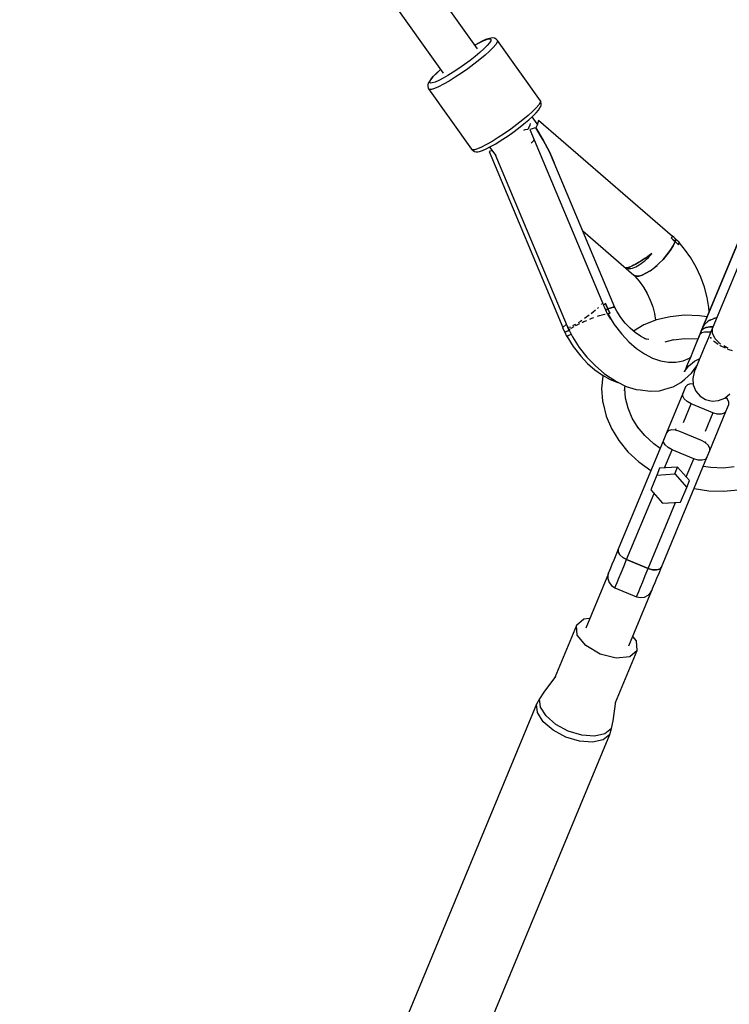
# Model space of a CAD drawing. Units: millimetres. Extents: x -26094 to 20760, y -12965 to 12501.
# Drawn here: x -9004 to -8701, y -5061 to -4640 of the extents above; entities that cross this region are included whole.
import ezdxf

# ---------------------------------------------------------------- set-up
doc = ezdxf.new("R2010")
doc.units = ezdxf.units.MM
doc.layers.add('WIDOK', color=7, linetype='Continuous')
doc.styles.get("Standard").update_dxf_attribs({"font": 'arial.ttf'})
doc.dimstyles.new('Kopia ISO-25', dxfattribs={"dimtxt": 400, "dimasz": 200, "dimexe": 1.25, "dimexo": 0.625, "dimgap": 60, "dimtad": 1, "dimdec": 1, "dimlfac": 0.001, "dimtxsty": 'Standard', "dimblk": 'ARCHTICK', "dimcen": 2.5, "dimadec": 0, "dimazin": 0, "dimtfac": 1, "dimtmove": 0, "dimatfit": 3, "dimldrblk": 'ARCHTICK', "dimfxl": 1, "dimarcsym": 0})

# ---------------------------------------------------------------- blocks, each defined once
blk = doc.blocks.new('*U1')
at = {"layer": 'WIDOK'}
for p, q in [((3386.47, 6806.7), (3206.65, 7059.36)), ((3192, 7048.92), (3371.76, 6796.34)), ((3386.82, 6809.12), (3385.34, 6808.28)), ((3386.82, 6809.12), (3385.34, 6808.28)), ((3386.52, 6808.93), (3389.19, 6810.26)), ((3386.52, 6808.93), (3389.19, 6810.26)), ((3388.74, 6810.11), (3386.82, 6809.12)), ((3388.74, 6810.11), (3386.82, 6809.12)), ((3390.34, 6810.8), (3388.74, 6810.11)), ((3390.34, 6810.8), (3388.74, 6810.11)), ((3389.19, 6810.26), (3391.1, 6810.92)), ((3389.19, 6810.26), (3391.1, 6810.92)), ((3391.55, 6811.18), (3390.34, 6810.8)), ((3391.55, 6811.18), (3390.34, 6810.8)), ((3391.54, 6809.21), (3390.56, 6808.07)), ((3391.54, 6809.21), (3390.56, 6808.07)), ((3391.1, 6810.92), (3391.87, 6810.96)), ((3391.1, 6810.92), (3391.87, 6810.96)), ((3392.09, 6810.09), (3391.54, 6809.21)), ((3392.09, 6810.09), (3391.54, 6809.21)), ((3392.23, 6811.3), (3391.55, 6811.18)), ((3392.23, 6811.3), (3391.55, 6811.18)), ((3391.87, 6810.96), (3392.2, 6810.68)), ((3391.87, 6810.96), (3392.2, 6810.68)), ((3392.2, 6810.68), (3392.09, 6810.09)), ((3392.2, 6810.68), (3392.09, 6810.09)), ((3393.06, 6811.35), (3392.23, 6811.3)), ((3393.06, 6811.35), (3392.23, 6811.3)), ((3393.77, 6811.2), (3393.06, 6811.35)), ((3393.77, 6811.2), (3393.06, 6811.35)), ((3394.37, 6810.8), (3393.77, 6811.2)), ((3394.37, 6810.8), (3393.77, 6811.2)), ((3394.86, 6809.55), (3394.24, 6808.56)), ((3394.86, 6809.55), (3394.24, 6808.56)), ((3394.75, 6810.49), (3394.37, 6810.8)), ((3394.75, 6810.49), (3394.37, 6810.8)), ((3394.99, 6810.21), (3394.75, 6810.49)), ((3394.99, 6810.21), (3394.75, 6810.49)), ((3394.99, 6810.21), (3394.86, 6809.55)), ((3394.99, 6810.21), (3394.86, 6809.55)), ((3413.35, 6784.41), (3394.99, 6810.21)), ((3413.35, 6784.41), (3394.99, 6810.21)), ((3385.36, 6808.26), (3386.52, 6808.93)), ((3385.36, 6808.26), (3386.52, 6808.93)), ((3387.48, 6805.16), (3385.49, 6803.49)), ((3387.48, 6805.16), (3385.49, 6803.49)), ((3389.19, 6806.7), (3387.48, 6805.16)), ((3389.19, 6806.7), (3387.48, 6805.16)), ((3390.56, 6808.07), (3389.19, 6806.7)), ((3390.56, 6808.07), (3389.19, 6806.7)), ((3391.6, 6805.73), (3389.68, 6804)), ((3391.6, 6805.73), (3389.68, 6804)), ((3393.14, 6807.27), (3391.6, 6805.73)), ((3393.14, 6807.27), (3391.6, 6805.73)), ((3394.24, 6808.56), (3393.14, 6807.27)), ((3394.24, 6808.56), (3393.14, 6807.27)), ((3383.28, 6801.76), (3380.92, 6800.01)), ((3383.28, 6801.76), (3380.92, 6800.01)), ((3385.49, 6803.49), (3383.28, 6801.76)), ((3385.49, 6803.49), (3383.28, 6801.76)), ((3387.43, 6802.12), (3384.94, 6800.17)), ((3387.43, 6802.12), (3384.94, 6800.17)), ((3389.68, 6804), (3387.43, 6802.12)), ((3389.68, 6804), (3387.43, 6802.12)), ((3370.5, 6797.7), (3368.73, 6796.1)), ((3370.5, 6797.7), (3368.73, 6796.1)), ((3369.03, 6796.34), (3370.69, 6797.84)), ((3369.03, 6796.34), (3370.69, 6797.84)), ((3370.68, 6797.85), (3370.5, 6797.7)), ((3370.68, 6797.85), (3370.5, 6797.7)), ((3376.11, 6796.74), (3373.82, 6795.32)), ((3376.11, 6796.74), (3373.82, 6795.32)), ((3378.51, 6798.32), (3376.11, 6796.74)), ((3378.51, 6798.32), (3376.11, 6796.74)), ((3380.92, 6800.01), (3378.51, 6798.32)), ((3380.92, 6800.01), (3378.51, 6798.32)), ((3382.3, 6798.21), (3379.58, 6796.31)), ((3382.3, 6798.21), (3379.58, 6796.31)), ((3384.94, 6800.17), (3382.3, 6798.21)), ((3384.94, 6800.17), (3382.3, 6798.21)), ((3365.74, 6792.59), (3365.39, 6791.98)), ((3365.74, 6792.59), (3365.39, 6791.98)), ((3366.31, 6793.51), (3365.74, 6792.59)), ((3366.31, 6793.51), (3365.74, 6792.59)), ((3366.02, 6792.36), (3366.14, 6792.95)), ((3366.02, 6792.36), (3366.14, 6792.95)), ((3366.36, 6792.08), (3366.02, 6792.36)), ((3366.36, 6792.08), (3366.02, 6792.36)), ((3366.14, 6792.95), (3366.69, 6793.83)), ((3366.14, 6792.95), (3366.69, 6793.83)), ((3367.32, 6794.69), (3366.31, 6793.51)), ((3367.32, 6794.69), (3366.31, 6793.51)), ((3366.69, 6793.83), (3367.67, 6794.97)), ((3366.69, 6793.83), (3367.67, 6794.97)), ((3368.3, 6792.49), (3367.13, 6792.12)), ((3368.3, 6792.49), (3367.13, 6792.12)), ((3368.73, 6796.1), (3367.32, 6794.69)), ((3368.73, 6796.1), (3367.32, 6794.69)), ((3367.67, 6794.97), (3369.03, 6796.34)), ((3367.67, 6794.97), (3369.03, 6796.34)), ((3369.85, 6793.16), (3368.3, 6792.49)), ((3369.85, 6793.16), (3368.3, 6792.49)), ((3371.71, 6794.11), (3369.85, 6793.16)), ((3371.71, 6794.11), (3369.85, 6793.16)), ((3373.82, 6795.32), (3371.71, 6794.11)), ((3373.82, 6795.32), (3371.71, 6794.11)), ((3374.31, 6792.93), (3371.93, 6791.58)), ((3374.31, 6792.93), (3371.93, 6791.58)), ((3376.88, 6794.53), (3374.31, 6792.93)), ((3376.88, 6794.53), (3374.31, 6792.93)), ((3379.58, 6796.31), (3376.88, 6794.53)), ((3379.58, 6796.31), (3376.88, 6794.53)), ((3365.27, 6791.34), (3365.18, 6790.62)), ((3365.27, 6791.34), (3365.18, 6790.62)), ((3365.18, 6790.62), (3365.35, 6789.92)), ((3365.18, 6790.62), (3365.35, 6789.92)), ((3365.39, 6791.98), (3365.27, 6791.34)), ((3365.39, 6791.98), (3365.27, 6791.34)), ((3365.35, 6789.92), (3365.54, 6789.6)), ((3365.35, 6789.92), (3365.54, 6789.6)), ((3365.91, 6789.29), (3365.54, 6789.6)), ((3365.54, 6789.6), (3383.9, 6763.8)), ((3365.91, 6789.29), (3365.54, 6789.6)), ((3365.54, 6789.6), (3383.9, 6763.8)), ((3366.78, 6789.34), (3365.91, 6789.29)), ((3366.78, 6789.34), (3365.91, 6789.29)), ((3367.13, 6792.12), (3366.36, 6792.08)), ((3367.13, 6792.12), (3366.36, 6792.08)), ((3368.1, 6789.75), (3366.78, 6789.34)), ((3368.1, 6789.75), (3366.78, 6789.34)), ((3369.84, 6790.5), (3368.1, 6789.75)), ((3369.84, 6790.5), (3368.1, 6789.75)), ((3371.93, 6791.58), (3369.84, 6790.5)), ((3371.93, 6791.58), (3369.84, 6790.5)), ((3413.35, 6784.41), (3413.23, 6783.74)), ((3413.35, 6784.41), (3413.23, 6783.74)), ((3413.53, 6784.09), (3413.35, 6784.41)), ((3413.53, 6784.09), (3413.35, 6784.41)), ((3413.71, 6783.39), (3413.53, 6784.09)), ((3413.71, 6783.39), (3413.53, 6784.09)), ((3409.97, 6779.93), (3408.04, 6778.19)), ((3409.97, 6779.93), (3408.04, 6778.19)), ((3411.5, 6781.47), (3409.97, 6779.93)), ((3411.5, 6781.47), (3409.97, 6779.93)), ((3412.6, 6782.75), (3411.5, 6781.47)), ((3412.6, 6782.75), (3411.5, 6781.47)), ((3411.57, 6779.32), (3412.58, 6780.5)), ((3411.57, 6779.32), (3412.58, 6780.5)), ((3412.58, 6780.5), (3413.15, 6781.42)), ((3412.58, 6780.5), (3413.15, 6781.42)), ((3413.23, 6783.74), (3412.6, 6782.75)), ((3413.23, 6783.74), (3412.6, 6782.75)), ((3413.15, 6781.42), (3413.5, 6782.03)), ((3413.15, 6781.42), (3413.5, 6782.03)), ((3413.5, 6782.03), (3413.62, 6782.67)), ((3413.5, 6782.03), (3413.62, 6782.67)), ((3413.62, 6782.67), (3413.71, 6783.39)), ((3413.62, 6782.67), (3413.71, 6783.39)), ((3405.8, 6776.32), (3403.31, 6774.37)), ((3405.8, 6776.32), (3403.31, 6774.37)), ((3408.04, 6778.19), (3405.8, 6776.32)), ((3408.04, 6778.19), (3405.8, 6776.32)), ((3406.32, 6774.59), (3408.39, 6776.31)), ((3406.32, 6774.59), (3408.39, 6776.31)), ((3408.39, 6776.31), (3410.15, 6777.91)), ((3408.39, 6776.31), (3410.15, 6777.91)), ((3411.93, 6774.68), (3409.84, 6777.62)), ((3410.15, 6777.91), (3411.57, 6779.32)), ((3410.15, 6777.91), (3411.57, 6779.32)), ((3412.58, 6776.02), (3412.29, 6775.03)), ((3469.81, 6726.51), (3412.58, 6776.02)), ((3400.66, 6772.41), (3397.94, 6770.5)), ((3400.66, 6772.41), (3397.94, 6770.5)), ((3403.31, 6774.37), (3400.66, 6772.41)), ((3403.31, 6774.37), (3400.66, 6772.41)), ((3401.6, 6770.99), (3404.04, 6772.79)), ((3401.6, 6770.99), (3404.04, 6772.79)), ((3404.04, 6772.79), (3406.32, 6774.59)), ((3404.04, 6772.79), (3406.32, 6774.59)), ((3406.75, 6772), (3406.12, 6771.82)), ((3407.8, 6772.23), (3406.75, 6772)), ((3407.98, 6772.23), (3407.8, 6772.23)), ((3408.28, 6772.72), (3407.98, 6772.23)), ((3408.87, 6774.11), (3408.28, 6772.72)), ((3409.79, 6772.54), (3408.83, 6772.27)), ((3408.83, 6772.27), (3440.36, 6697.06)), ((3409.02, 6774.71), (3408.87, 6774.11)), ((3410.65, 6772.75), (3409.79, 6772.54)), ((3411.39, 6772.89), (3410.65, 6772.75)), ((3411.89, 6773.99), (3411.39, 6772.89)), ((3411.39, 6772.89), (3414.51, 6767.65)), ((3414.51, 6767.65), (3411.39, 6772.89)), ((3412.1, 6774.53), (3411.65, 6774.92)), ((3412.29, 6775.03), (3411.89, 6773.99)), ((3392.67, 6767.13), (3390.29, 6765.77)), ((3392.67, 6767.13), (3390.29, 6765.77)), ((3395.25, 6768.73), (3392.67, 6767.13)), ((3395.25, 6768.73), (3392.67, 6767.13)), ((3394.26, 6766.14), (3396.63, 6767.61)), ((3394.26, 6766.14), (3396.63, 6767.61)), ((3397.94, 6770.5), (3395.25, 6768.73)), ((3397.94, 6770.5), (3395.25, 6768.73)), ((3396.63, 6767.61), (3399.1, 6769.24)), ((3396.63, 6767.61), (3399.1, 6769.24)), ((3399.1, 6769.24), (3401.6, 6770.99)), ((3399.1, 6769.24), (3401.6, 6770.99)), ((3409.35, 6766.35), (3410.46, 6767.51)), ((3410.46, 6767.51), (3410.67, 6767.86)), ((3414.51, 6767.65), (3417.16, 6762.61)), ((3417.16, 6762.61), (3414.51, 6767.65)), ((3384.28, 6763.48), (3383.9, 6763.8)), ((3383.9, 6763.8), (3384.14, 6763.52)), ((3384.28, 6763.48), (3383.9, 6763.8)), ((3383.9, 6763.8), (3384.14, 6763.52)), ((3384.14, 6763.52), (3384.52, 6763.21)), ((3384.14, 6763.52), (3384.52, 6763.21)), ((3385.14, 6763.53), (3384.28, 6763.48)), ((3385.14, 6763.53), (3384.28, 6763.48)), ((3384.52, 6763.21), (3385.12, 6762.81)), ((3384.52, 6763.21), (3385.12, 6762.81)), ((3385.12, 6762.81), (3385.83, 6762.66)), ((3385.12, 6762.81), (3385.83, 6762.66)), ((3386.46, 6763.94), (3385.14, 6763.53)), ((3386.46, 6763.94), (3385.14, 6763.53)), ((3388.2, 6764.69), (3386.46, 6763.94)), ((3388.2, 6764.69), (3386.46, 6763.94)), ((3386.65, 6762.71), (3387.33, 6762.83)), ((3386.65, 6762.71), (3387.33, 6762.83)), ((3387.33, 6762.83), (3388.55, 6763.21)), ((3387.33, 6762.83), (3388.55, 6763.21)), ((3390.29, 6765.77), (3388.2, 6764.69)), ((3390.29, 6765.77), (3388.2, 6764.69)), ((3388.55, 6763.21), (3390.15, 6763.9)), ((3388.55, 6763.21), (3390.15, 6763.9)), ((3390.15, 6763.9), (3392.07, 6764.89)), ((3390.15, 6763.9), (3392.07, 6764.89)), ((3392.49, 6763.1), (3391.38, 6762.77)), ((3391.38, 6762.77), (3422.91, 6687.56)), ((3391.63, 6764.66), (3394.21, 6761.04)), ((3392.07, 6764.89), (3394.26, 6766.14)), ((3392.07, 6764.89), (3394.26, 6766.14)), ((3392.69, 6763.17), (3392.49, 6763.1)), ((3409.33, 6766.33), (3409.35, 6766.35)), ((3385.83, 6762.66), (3386.65, 6762.71)), ((3385.83, 6762.66), (3386.65, 6762.71)), ((3393.92, 6761.74), (3425.49, 6686.39)), ((3417.16, 6762.61), (3419.26, 6757.92)), ((3419.26, 6757.92), (3417.16, 6762.61)), ((3512.38, 6759.05), (3483.11, 6688.4)), ((3483.11, 6688.4), (3512.38, 6759.05)), ((3512.32, 6759.13), (3483.39, 6689.3)), ((3445.16, 6696.04), (3419.26, 6757.92)), ((3515.22, 6755.7), (3486.77, 6687.01)), ((3431.43, 6728.86), (3453.35, 6709.89)), ((3469.17, 6725.85), (3469.39, 6726.08)), ((3469.35, 6726.03), (3469.17, 6725.85)), ((3469.17, 6725.85), (3470.05, 6725.05)), ((3470.93, 6724.24), (3469.17, 6725.85)), ((3469.53, 6726.22), (3469.35, 6726.03)), ((3469.39, 6726.08), (3469.61, 6726.3)), ((3469.88, 6726.59), (3469.53, 6726.22)), ((3469.61, 6726.3), (3469.81, 6726.51)), ((3470.34, 6726.16), (3469.88, 6726.59)), ((3470.05, 6725.05), (3470.93, 6724.24)), ((3470.92, 6725.6), (3470.34, 6726.16)), ((3471.29, 6725.23), (3470.92, 6725.6)), ((3471.13, 6724.74), (3471.29, 6725.23)), ((3471.29, 6725.23), (3471.13, 6724.74)), ((3472.66, 6724.04), (3471.29, 6725.23)), ((3468.87, 6720.52), (3470.06, 6722.44)), ((3470.06, 6722.44), (3468.87, 6720.52)), ((3470.06, 6722.44), (3470.93, 6724.24)), ((3470.93, 6724.24), (3470.06, 6722.44)), ((3470.93, 6724.24), (3471.13, 6724.74)), ((3471.13, 6724.74), (3470.93, 6724.24)), ((3470.93, 6724.24), (3471.63, 6723.58)), ((3472.32, 6722.91), (3470.93, 6724.24)), ((3471.63, 6723.58), (3472.32, 6722.91)), ((3472.32, 6722.91), (3472.45, 6723.29)), ((3472.45, 6723.29), (3472.57, 6723.67)), ((3472.57, 6723.67), (3472.66, 6724.04)), ((3474.95, 6721.08), (3472.61, 6723.84)), ((3477.63, 6717.31), (3474.95, 6721.08)), ((3453.95, 6714.63), (3457.29, 6716.61)), ((3457.26, 6716.57), (3456.36, 6716)), ((3458.14, 6717.15), (3457.26, 6716.57)), ((3457.29, 6716.61), (3460.98, 6719.12)), ((3457.93, 6716.05), (3458.72, 6716.75)), ((3459.08, 6717.78), (3458.14, 6717.15)), ((3458.72, 6716.75), (3459.49, 6717.5)), ((3460.03, 6718.45), (3459.08, 6717.78)), ((3459.49, 6717.5), (3460.24, 6718.29)), ((3460.98, 6719.12), (3460.03, 6718.45)), ((3460.24, 6718.29), (3460.98, 6719.12)), ((3463.98, 6714.85), (3465.78, 6716.66)), ((3465.78, 6716.66), (3463.98, 6714.85)), ((3465.78, 6716.66), (3467.43, 6718.57)), ((3467.43, 6718.57), (3465.78, 6716.66)), ((3467.43, 6718.57), (3468.87, 6720.52)), ((3468.87, 6720.52), (3467.43, 6718.57)), ((3479.99, 6713.27), (3477.63, 6717.31)), ((3449.83, 6713.05), (3451.37, 6713.39)), ((3450.08, 6713.02), (3449.83, 6713.05)), ((3449.83, 6713.05), (3450.3, 6712.87)), ((3450.41, 6713.06), (3450.08, 6713.02)), ((3450.3, 6712.87), (3450.82, 6712.78)), ((3450.81, 6713.15), (3450.41, 6713.06)), ((3451.26, 6713.3), (3450.81, 6713.15)), ((3450.82, 6712.78), (3451.4, 6712.76)), ((3451.79, 6713.51), (3451.26, 6713.3)), ((3451.37, 6713.39), (3453.95, 6714.63)), ((3451.4, 6712.76), (3452.01, 6712.83)), ((3452.42, 6713.79), (3451.79, 6713.51)), ((3452.01, 6712.83), (3452.67, 6712.97)), ((3452.21, 6713.8), (3452.29, 6713.73)), ((3453.11, 6714.13), (3452.42, 6713.79)), ((3452.67, 6712.97), (3453.36, 6713.2)), ((3453.84, 6714.51), (3453.11, 6714.13)), ((3453.36, 6713.2), (3454.08, 6713.5)), ((3453.55, 6714.44), (3453.53, 6714.35)), ((3453.53, 6714.35), (3453.55, 6714.44)), ((3454.61, 6714.95), (3453.84, 6714.51)), ((3453.99, 6714.65), (3454.03, 6714.62)), ((3454.08, 6713.5), (3454.83, 6713.87)), ((3455.46, 6715.45), (3454.61, 6714.95)), ((3454.83, 6713.87), (3455.59, 6714.32)), ((3456.36, 6716), (3455.46, 6715.45)), ((3455.59, 6714.32), (3456.37, 6714.83)), ((3456.37, 6714.83), (3457.15, 6715.41)), ((3457.15, 6715.41), (3457.93, 6716.05)), ((3460.26, 6711.83), (3462.12, 6713.22)), ((3462.12, 6713.22), (3463.98, 6714.85)), ((3463.98, 6714.85), (3462.12, 6713.22)), ((3462.12, 6713.22), (3463.2, 6714.06)), ((3481.97, 6709.05), (3479.99, 6713.27)), ((3453.35, 6709.89), (3454.22, 6709.53)), ((3453.35, 6709.89), (3453.6, 6709.67)), ((3454.22, 6709.53), (3453.35, 6709.89)), ((3453.6, 6709.67), (3454.22, 6709.53)), ((3453.6, 6709.67), (3455.58, 6707.36)), ((3454.22, 6709.53), (3455.39, 6709.55)), ((3455.39, 6709.55), (3454.22, 6709.53)), ((3454.22, 6709.53), (3454.74, 6709.45)), ((3455.39, 6709.55), (3456.83, 6709.96)), ((3456.83, 6709.96), (3455.39, 6709.55)), ((3456.83, 6709.96), (3458.47, 6710.73)), ((3458.47, 6710.73), (3456.83, 6709.96)), ((3458.47, 6710.73), (3460.26, 6711.83)), ((3460.26, 6711.83), (3458.47, 6710.73)), ((3483.54, 6704.73), (3481.97, 6709.05)), ((3455.58, 6707.36), (3457.39, 6704.83)), ((3457.39, 6704.83), (3458.97, 6702.12)), ((3484.67, 6700.39), (3483.54, 6704.73)), ((3458.97, 6702.12), (3460.3, 6699.28)), ((3485.33, 6696.11), (3484.67, 6700.39)), ((3437.98, 6695.89), (3437.72, 6695.67)), ((3438.11, 6696.04), (3437.98, 6695.89)), ((3439.34, 6697.35), (3439.29, 6697.3)), ((3439.48, 6697.62), (3439.34, 6697.35)), ((3440.51, 6697.2), (3440.28, 6696.99)), ((3440.28, 6696.99), (3440.32, 6696.9)), ((3440.32, 6696.9), (3440.67, 6696.15)), ((3440.36, 6697.06), (3440.62, 6697.31)), ((3440.4, 6697.1), (3440.4, 6697.1)), ((3440.72, 6697.4), (3440.51, 6697.2)), ((3440.62, 6697.31), (3440.87, 6697.55)), ((3440.67, 6696.15), (3441.03, 6695.39)), ((3440.92, 6697.6), (3440.72, 6697.4)), ((3440.87, 6697.55), (3441.11, 6697.79)), ((3441.11, 6697.79), (3440.92, 6697.6)), ((3441.03, 6695.39), (3441.18, 6695.11)), ((3441.62, 6696.62), (3441.11, 6697.79)), ((3441.11, 6697.79), (3442.15, 6695.46)), ((3442.15, 6695.46), (3441.62, 6696.62)), ((3441.68, 6695.29), (3442.15, 6695.46)), ((3442.15, 6695.46), (3441.68, 6695.29)), ((3443.52, 6695.91), (3442.15, 6695.46)), ((3442.15, 6695.46), (3443.52, 6695.91)), ((3442.15, 6695.46), (3443.02, 6693.61)), ((3442.58, 6694.53), (3442.15, 6695.46)), ((3444.51, 6696.16), (3443.52, 6695.91)), ((3443.52, 6695.91), (3444.51, 6696.16)), ((3445.06, 6696.2), (3444.51, 6696.16)), ((3444.51, 6696.16), (3445.06, 6696.2)), ((3445.16, 6696.04), (3445.06, 6696.2)), ((3445.06, 6696.2), (3445.16, 6696.04)), ((3445.99, 6694.45), (3445.16, 6696.04)), ((3460.3, 6699.28), (3461.36, 6696.37)), ((3461.36, 6696.37), (3462.12, 6693.45)), ((3485.42, 6694.19), (3485.33, 6696.11)), ((3433.24, 6692.03), (3432.21, 6691.33)), ((3434.21, 6692.78), (3433.24, 6692.03)), ((3434.48, 6691.15), (3435.36, 6691.51)), ((3435.86, 6694.05), (3435.03, 6693.41)), ((3435.36, 6691.51), (3436.13, 6691.78)), ((3436.91, 6694.97), (3435.86, 6694.05)), ((3437.77, 6692.36), (3438.54, 6692.63)), ((3438.54, 6692.63), (3439.85, 6693.01)), ((3439.85, 6693.01), (3439.93, 6693.02)), ((3440.22, 6693.09), (3440.9, 6693.24)), ((3440.9, 6693.24), (3440.97, 6693.24)), ((3441.18, 6695.11), (3441.68, 6695.29)), ((3441.68, 6695.29), (3441.18, 6695.11)), ((3441.18, 6695.11), (3441.93, 6693.31)), ((3441.93, 6693.31), (3442.31, 6693.41)), ((3443.02, 6693.61), (3442.1, 6693.35)), ((3442.1, 6693.35), (3444.91, 6688.79)), ((3442.14, 6693.36), (3442.13, 6693.36)), ((3442.31, 6693.41), (3442.67, 6693.51)), ((3442.55, 6692.55), (3442.37, 6692.91)), ((3442.51, 6694.67), (3442.52, 6694.67)), ((3442.52, 6694.67), (3442.51, 6694.67)), ((3443.46, 6691.15), (3442.55, 6692.55)), ((3443.02, 6693.61), (3442.58, 6694.53)), ((3442.67, 6693.51), (3443.02, 6693.61)), ((3442.94, 6691.95), (3442.96, 6691.96)), ((3443.01, 6691.86), (3443, 6691.86)), ((3447.68, 6691.82), (3445.99, 6694.45)), ((3449.58, 6689.39), (3447.68, 6691.82)), ((3462.12, 6693.45), (3462.56, 6690.61)), ((3468.78, 6692.16), (3462.96, 6690.77)), ((3474.94, 6692.76), (3468.78, 6692.16)), ((3481.31, 6692.54), (3474.94, 6692.76)), ((3484.52, 6692.04), (3481.31, 6692.54)), ((3485.19, 6690.43), (3488.25, 6691.64)), ((3488.68, 6691.63), (3487.45, 6691.32)), ((3487.99, 6691.46), (3487.87, 6691.49)), ((3488.25, 6691.64), (3488.7, 6691.67)), ((3423.21, 6687.82), (3422.84, 6687.48)), ((3422.84, 6687.48), (3422.99, 6687.15)), ((3422.91, 6687.56), (3424.44, 6688.9)), ((3422.99, 6687.15), (3423.73, 6685.6)), ((3425.01, 6687.54), (3424.95, 6687.53)), ((3424.95, 6687.53), (3425.28, 6686.89)), ((3426, 6687.71), (3425.04, 6687.55)), ((3426.18, 6687.79), (3426, 6687.71)), ((3426.36, 6687.15), (3426.5, 6687.28)), ((3426.5, 6687.28), (3427.72, 6687.97)), ((3427.95, 6688.63), (3427.05, 6688.21)), ((3428.29, 6688.83), (3427.95, 6688.63)), ((3428.34, 6688.33), (3428.77, 6688.58)), ((3428.77, 6688.58), (3430.13, 6689.23)), ((3430.45, 6690.12), (3429.44, 6689.52)), ((3431.09, 6690.56), (3430.45, 6690.12)), ((3431.15, 6689.72), (3431.91, 6690.08)), ((3431.91, 6690.08), (3433.12, 6690.58)), ((3444.91, 6688.79), (3448.14, 6684.61)), ((3451.65, 6687.22), (3449.58, 6689.39)), ((3453.84, 6685.33), (3451.65, 6687.22)), ((3457.6, 6688.62), (3453.14, 6685.93)), ((3462.96, 6690.77), (3457.6, 6688.62)), ((3482.47, 6687.09), (3482.11, 6686.21)), ((3482.34, 6686.53), (3483.12, 6687.15)), ((3483.12, 6687.15), (3482.34, 6686.53)), ((3482.34, 6686.53), (3482.51, 6686.94)), ((3482.47, 6687.09), (3482.39, 6686.82)), ((3482.39, 6686.82), (3482.47, 6687.09)), ((3482.66, 6687.54), (3482.47, 6687.09)), ((3482.51, 6686.94), (3482.81, 6687.67)), ((3482.95, 6688.24), (3482.66, 6687.54)), ((3482.81, 6687.67), (3482.88, 6687.84)), ((3482.9, 6687.9), (3482.88, 6687.84)), ((3483.07, 6688.31), (3482.9, 6687.9)), ((3483.24, 6688.94), (3482.95, 6688.24)), ((3483.07, 6688.31), (3483.21, 6688.82)), ((3483.34, 6688.62), (3483.07, 6688.31)), ((3483.11, 6688.4), (3485.19, 6690.43)), ((3483.19, 6688.71), (3483.11, 6688.4)), ((3483.12, 6687.15), (3484.26, 6687.56)), ((3484.26, 6687.56), (3483.12, 6687.15)), ((3483.28, 6689.01), (3483.19, 6688.71)), ((3483.21, 6688.82), (3483.3, 6689.07)), ((3483.39, 6689.3), (3483.24, 6688.94)), ((3483.39, 6689.3), (3483.28, 6689.01)), ((3483.3, 6689.07), (3483.39, 6689.3)), ((3484.26, 6687.56), (3485.72, 6687.77)), ((3485.72, 6687.77), (3484.26, 6687.56)), ((3485.43, 6690.49), (3484.74, 6689.99)), ((3486.1, 6690.79), (3485.43, 6690.49)), ((3485.72, 6687.77), (3487.08, 6687.76)), ((3487.08, 6687.76), (3485.72, 6687.77)), ((3486.77, 6687.01), (3486.41, 6686.14)), ((3486.92, 6687.3), (3486.77, 6687.01)), ((3486.9, 6685.34), (3486.92, 6687.3)), ((3423.73, 6685.6), (3425.46, 6686.27)), ((3425.46, 6686.27), (3423.73, 6685.6)), ((3423.73, 6685.6), (3424.48, 6683.8)), ((3424.48, 6683.8), (3425.21, 6684.03)), ((3426.53, 6684.47), (3424.65, 6683.85)), ((3424.65, 6683.85), (3427.41, 6679.36)), ((3425.46, 6686.27), (3425.58, 6686.32)), ((3425.58, 6686.32), (3425.46, 6686.27)), ((3425.49, 6686.39), (3426.11, 6686.93)), ((3425.49, 6686.39), (3425.58, 6686.32)), ((3425.57, 6686.33), (3426.99, 6683.59)), ((3426.99, 6683.59), (3429.92, 6679.03)), ((3448.14, 6684.61), (3451.21, 6681.37)), ((3456.12, 6683.78), (3453.84, 6685.33)), ((3458.43, 6682.58), (3456.12, 6683.78)), ((3458.73, 6682.54), (3458.03, 6682.79)), ((3470.07, 6682.32), (3475.12, 6682.81)), ((3475.12, 6682.81), (3480.34, 6682.63)), ((3481.75, 6685.34), (3479.96, 6680.8)), ((3481.63, 6684.81), (3479.99, 6680.86)), ((3481.63, 6684.81), (3482.34, 6686.53)), ((3482.34, 6686.53), (3481.63, 6684.81)), ((3481.63, 6684.81), (3482.36, 6685.32)), ((3481.65, 6685), (3481.63, 6684.81)), ((3481.69, 6685.17), (3481.65, 6685)), ((3481.75, 6685.34), (3481.69, 6685.17)), ((3482.11, 6686.21), (3481.75, 6685.34)), ((3482.39, 6686.82), (3482.34, 6686.53)), ((3482.34, 6686.53), (3482.39, 6686.82)), ((3482.36, 6685.32), (3483.46, 6685.63)), ((3483.46, 6685.63), (3484.88, 6685.74)), ((3485.17, 6683.14), (3483.69, 6679.58)), ((3484.88, 6685.74), (3486.21, 6685.66)), ((3485.78, 6684.62), (3485.17, 6683.14)), ((3486.41, 6686.14), (3485.78, 6684.62)), ((3485.78, 6684.62), (3485.83, 6684.38)), ((3486.01, 6683.41), (3486.05, 6683.23)), ((3486.05, 6683.23), (3486.39, 6682.86)), ((3486.9, 6685.07), (3486.9, 6685.27)), ((3488.03, 6682.71), (3486.9, 6685.07)), ((3427.41, 6679.36), (3430.57, 6675.25)), ((3429.92, 6679.03), (3433.22, 6674.84)), ((3451.21, 6681.37), (3454.47, 6678.57)), ((3454.47, 6678.57), (3457.86, 6676.26)), ((3459.63, 6682.38), (3458.73, 6682.54)), ((3466.64, 6681.46), (3470.37, 6682.35)), ((3479.96, 6680.8), (3478.5, 6677.28)), ((3479.96, 6680.8), (3479.98, 6680.83)), ((3479.99, 6680.86), (3479.98, 6680.83)), ((3480.34, 6682.63), (3480.67, 6682.58)), ((3483.69, 6679.58), (3482.38, 6676.42)), ((3487.35, 6681.85), (3487.7, 6681.48)), ((3487.7, 6681.48), (3489.38, 6680.39)), ((3488.16, 6682.59), (3488.03, 6682.71)), ((3490.21, 6680.53), (3488.23, 6682.51)), ((3490.06, 6679.94), (3490.47, 6679.68)), ((3490.47, 6680.38), (3490.21, 6680.53)), ((3490.47, 6679.68), (3492.28, 6678.86)), ((3493.14, 6678.87), (3491.79, 6679.64)), ((3493.57, 6678.75), (3493.14, 6678.87)), ((3430.57, 6675.25), (3433.5, 6672.13)), ((3433.22, 6674.84), (3436.82, 6671.1)), ((3457.86, 6676.26), (3461.3, 6674.48)), ((3461.3, 6674.48), (3464.73, 6673.27)), ((3474.31, 6673.24), (3477.06, 6674.42)), ((3477.44, 6674.71), (3476.55, 6672.55)), ((3477.06, 6674.42), (3477.43, 6674.69)), ((3478.5, 6677.28), (3477.44, 6674.71)), ((3479.21, 6673.19), (3481.51, 6674.31)), ((3482.38, 6676.42), (3481.26, 6673.71)), ((3493.21, 6678.43), (3493.86, 6678.14)), ((3493.86, 6678.14), (3495.34, 6677.7)), ((3433.5, 6672.13), (3436.6, 6669.4)), ((3436.82, 6671.1), (3440.63, 6667.9)), ((3464.73, 6673.27), (3468.09, 6672.65)), ((3468.09, 6672.65), (3471.3, 6672.64)), ((3471.3, 6672.64), (3474.31, 6673.24)), ((3474.94, 6668.65), (3476.8, 6671.18)), ((3475.84, 6670.84), (3475.32, 6669.6)), ((3476.55, 6672.55), (3475.84, 6670.84)), ((3476.8, 6671.18), (3479.21, 6673.19)), ((3477.92, 6667.99), (3480.19, 6671.12)), ((3480.36, 6671.53), (3479.69, 6669.91)), ((3481.26, 6673.71), (3480.36, 6671.53)), ((3436.6, 6669.4), (3439.83, 6667.11)), ((3440.05, 6666.76), (3439.48, 6661.47)), ((3439.83, 6667.11), (3443.12, 6665.31)), ((3440.11, 6666.96), (3440.05, 6666.76)), ((3440.63, 6667.9), (3441.63, 6667.12)), ((3441.63, 6667.12), (3445.8, 6664.38)), ((3475.01, 6668.84), (3474.91, 6668.6)), ((3474.91, 6668.6), (3474.94, 6668.65)), ((3475.32, 6669.6), (3475.01, 6668.84)), ((3475.06, 6665.43), (3477.92, 6667.99)), ((3479.1, 6668.49), (3478.44, 6665.75)), ((3479.26, 6668.89), (3479.1, 6668.49)), ((3479.69, 6669.91), (3479.26, 6668.89)), ((3443.12, 6665.31), (3446.41, 6664.02)), ((3445.8, 6664.38), (3450.03, 6662.34)), ((3446.41, 6664.02), (3446.67, 6663.96)), ((3449.32, 6660.48), (3449.55, 6662.57)), ((3450.03, 6662.34), (3454.22, 6661.04)), ((3467.99, 6661.55), (3470.06, 6662.18)), ((3470.06, 6662.18), (3473.41, 6664.03)), ((3473.41, 6664.03), (3475.06, 6665.43)), ((3475.42, 6662.22), (3474.2, 6659.27)), ((3476.16, 6663.01), (3475.42, 6662.22)), ((3477.49, 6663.4), (3476.16, 6663.01)), ((3478.63, 6663.34), (3477.49, 6663.4)), ((3478.44, 6665.75), (3478.66, 6662.95)), ((3478.66, 6662.95), (3479.74, 6660.34)), ((3439.48, 6661.47), (3439.87, 6656.02)), ((3449.74, 6657.29), (3449.43, 6661.49)), ((3454.22, 6661.04), (3456.1, 6660.8)), ((3456.1, 6660.8), (3460.31, 6660.25)), ((3460.31, 6660.25), (3464.3, 6660.5)), ((3464.3, 6660.5), (3467.99, 6661.55)), ((3474.2, 6659.27), (3467.27, 6642.54)), ((3474.16, 6658.18), (3474.2, 6659.27)), ((3474.83, 6656.97), (3474.16, 6658.18)), ((3479.74, 6660.34), (3481.57, 6658.2)), ((3481.57, 6658.2), (3483.97, 6656.73)), ((3492.12, 6657.37), (3494.26, 6659.2)), ((3493.26, 6656.86), (3492.42, 6657.63)), ((3439.87, 6656.02), (3440.1, 6655.01)), ((3440.1, 6655.01), (3441.45, 6649.61)), ((3450.81, 6652.98), (3449.74, 6657.29)), ((3474.51, 6646.95), (3477.8, 6654.89)), ((3476.11, 6655.81), (3474.83, 6656.97)), ((3477.8, 6654.89), (3476.11, 6655.81)), ((3487.04, 6651.07), (3477.8, 6654.89)), ((3483.97, 6656.73), (3486.71, 6656.07)), ((3486.71, 6656.07), (3489.52, 6656.3)), ((3489.52, 6656.3), (3492.12, 6657.37)), ((3492.67, 6651.61), (3493.9, 6654.56)), ((3493.93, 6655.65), (3493.26, 6656.86)), ((3493.9, 6654.56), (3493.93, 6655.65)), ((3441.45, 6649.61), (3443.71, 6644.3)), ((3452.62, 6648.74), (3450.81, 6652.98)), ((3487.04, 6651.07), (3483.71, 6643.03)), ((3485.75, 6634.89), (3492.67, 6651.61)), ((3488.88, 6650.52), (3487.04, 6651.07)), ((3490.6, 6650.43), (3488.88, 6650.52)), ((3491.93, 6650.82), (3490.6, 6650.43)), ((3492.67, 6651.61), (3491.93, 6650.82)), ((3455.12, 6644.66), (3452.62, 6648.74)), ((3457.94, 6641.33), (3454.91, 6645.02)), ((3443.71, 6644.3), (3446.85, 6639.2)), ((3461.76, 6637.76), (3457.94, 6641.33)), ((3467.27, 6642.54), (3466.05, 6639.59)), ((3468.01, 6643.34), (3467.27, 6642.54)), ((3469.34, 6643.72), (3468.01, 6643.34)), ((3471.06, 6643.63), (3469.34, 6643.72)), ((3471.18, 6644.14), (3470.97, 6643.64)), ((3472.91, 6643.09), (3471.06, 6643.63)), ((3482.15, 6639.26), (3472.91, 6643.09)), ((3466.05, 6639.59), (3446.61, 6592.67)), ((3446.85, 6639.2), (3450.78, 6634.42)), ((3464.47, 6635.79), (3461.76, 6637.76)), ((3466.01, 6638.51), (3466.05, 6639.59)), ((3466.68, 6637.29), (3466.01, 6638.51)), ((3467.96, 6636.14), (3466.68, 6637.29)), ((3483.84, 6638.34), (3482.15, 6639.26)), ((3485.11, 6637.19), (3483.84, 6638.34)), ((3483.91, 6638.28), (3484.11, 6638.79)), ((3485.79, 6635.98), (3485.11, 6637.19)), ((3450.78, 6634.42), (3455.43, 6630.07)), ((3466.45, 6627.49), (3469.65, 6635.22)), ((3469.65, 6635.22), (3467.96, 6636.14)), ((3478.89, 6631.39), (3469.65, 6635.22)), ((3484.53, 6631.94), (3485.75, 6634.89)), ((3485.75, 6634.89), (3485.79, 6635.98)), ((3455.43, 6630.07), (3460.56, 6626.34)), ((3465.09, 6585.01), (3484.53, 6631.94)), ((3475.68, 6623.66), (3478.89, 6631.39)), ((3480.73, 6630.85), (3478.89, 6631.39)), ((3482.45, 6630.76), (3480.73, 6630.85)), ((3483.78, 6631.14), (3482.45, 6630.76)), ((3486.26, 6627.61), (3482.95, 6628.13)), ((3484.53, 6631.94), (3483.78, 6631.14)), ((3463.08, 6624.4), (3460.49, 6618.15)), ((3464.3, 6627.35), (3463.08, 6624.4)), ((3463.08, 6624.4), (3470.78, 6624.88)), ((3472, 6627.83), (3464.3, 6627.35)), ((3470.78, 6624.88), (3472, 6627.83)), ((3470.78, 6624.88), (3475.88, 6619.1)), ((3477.11, 6622.05), (3472, 6627.83)), ((3491.48, 6627.44), (3486.26, 6627.61)), ((3496.24, 6627.9), (3491.48, 6627.44)), ((3475.88, 6619.1), (3477.11, 6622.05)), ((3450.21, 6588.29), (3461.91, 6616.54)), ((3460.49, 6618.15), (3465.59, 6612.37)), ((3473.29, 6612.84), (3475.88, 6619.1)), ((3479.04, 6618.69), (3485.3, 6617.7)), ((3485.3, 6617.7), (3491.66, 6617.49)), ((3491.66, 6617.49), (3497.83, 6618.09)), ((3459.45, 6584.47), (3471.15, 6612.71)), ((3465.59, 6612.37), (3473.29, 6612.84)), ((3445.58, 6590.17), (3444.66, 6587.96)), ((3446.61, 6592.67), (3445.58, 6590.17)), ((3446.61, 6592.67), (3446.57, 6591.58)), ((3446.57, 6591.58), (3446.61, 6592.67)), ((3446.57, 6591.58), (3447.24, 6590.37)), ((3447.24, 6590.37), (3446.57, 6591.58)), ((3447.24, 6590.37), (3448.52, 6589.21)), ((3448.52, 6589.21), (3447.24, 6590.37)), ((3443.89, 6586.1), (3443.28, 6584.62)), ((3444.66, 6587.96), (3443.89, 6586.1)), ((3448.52, 6589.21), (3450.21, 6588.29)), ((3450.21, 6588.29), (3448.52, 6589.21)), ((3448.95, 6585.25), (3450.21, 6588.29)), ((3450.21, 6588.29), (3459.45, 6584.47)), ((3459.45, 6584.47), (3450.21, 6588.29)), ((3442.38, 6582.36), (3432.71, 6559.01)), ((3442.23, 6581.9), (3442.16, 6580.17)), ((3442.5, 6582.73), (3442.23, 6581.9)), ((3442.57, 6582.92), (3442.5, 6582.73)), ((3442.83, 6583.55), (3442.57, 6582.92)), ((3443.28, 6584.62), (3442.83, 6583.55)), ((3446.9, 6580.3), (3447.84, 6582.57)), ((3447.84, 6582.57), (3448.95, 6585.25)), ((3458.19, 6581.43), (3459.45, 6584.47)), ((3459.45, 6584.47), (3461.3, 6583.92)), ((3461.3, 6583.92), (3459.45, 6584.47)), ((3461.3, 6583.92), (3463.01, 6583.84)), ((3463.01, 6583.84), (3461.3, 6583.92)), ((3463.01, 6583.84), (3464.35, 6584.22)), ((3464.35, 6584.22), (3463.01, 6583.84)), ((3463.14, 6580.31), (3464.05, 6582.52)), ((3464.05, 6582.52), (3465.09, 6585.01)), ((3464.35, 6584.22), (3465.09, 6585.01)), ((3465.09, 6585.01), (3464.35, 6584.22)), ((3442.16, 6580.17), (3442.68, 6578.51)), ((3442.68, 6578.51), (3443.74, 6577.13)), ((3445.61, 6577.2), (3446.15, 6578.5)), ((3446.15, 6578.5), (3446.9, 6580.3)), ((3456.14, 6576.48), (3457.08, 6578.74)), ((3457.08, 6578.74), (3458.19, 6581.43)), ((3461.75, 6576.97), (3462.37, 6578.45)), ((3462.37, 6578.45), (3463.14, 6580.31)), ((3443.74, 6577.13), (3445.2, 6576.2)), ((3445.2, 6576.2), (3445.29, 6576.42)), ((3445.2, 6576.2), (3454.44, 6572.37)), ((3445.29, 6576.42), (3445.61, 6577.2)), ((3451.12, 6551.38), (3460.79, 6574.73)), ((3454.53, 6572.6), (3454.85, 6573.37)), ((3454.85, 6573.37), (3455.39, 6574.67)), ((3455.39, 6574.67), (3456.14, 6576.48)), ((3459.4, 6573.03), (3460.57, 6574.31)), ((3460.57, 6574.31), (3460.97, 6575.08)), ((3460.97, 6575.08), (3461.05, 6575.26)), ((3461.05, 6575.26), (3461.31, 6575.9)), ((3461.31, 6575.9), (3461.75, 6576.97)), ((3454.44, 6572.37), (3454.53, 6572.6)), ((3454.44, 6572.37), (3456.14, 6572)), ((3456.14, 6572), (3457.86, 6572.22)), ((3457.86, 6572.22), (3459.4, 6573.03)), ((3431.95, 6562.84), (3428.79, 6560.12)), ((3434.39, 6563.08), (3431.95, 6562.84)), ((3428.79, 6560.12), (3419.56, 6537.84)), ((3429.09, 6555.96), (3428.79, 6560.12)), ((3432.78, 6551.47), (3429.09, 6555.96)), ((3454.35, 6553.56), (3452.8, 6555.44)), ((3454.65, 6549.4), (3454.35, 6553.56)), ((3438.87, 6547.87), (3432.78, 6551.47)), ((3445.46, 6527.21), (3454.65, 6549.4)), ((3454.65, 6549.4), (3451.5, 6546.68)), ((3445.72, 6546.12), (3438.87, 6547.87)), ((3451.5, 6546.68), (3445.72, 6546.12)), ((3419.73, 6538.25), (3414.75, 6531.53)), ((3414.75, 6531.53), (3412.99, 6528.75)), ((3412.99, 6528.75), (3411.67, 6526.42)), ((3413.34, 6525.21), (3412.99, 6528.75)), ((3444.38, 6519.26), (3445.63, 6527.61)), ((3411.67, 6526.42), (3347.9, 6372.47)), ((3412.03, 6522.81), (3411.67, 6526.42)), ((3414.49, 6518.92), (3412.03, 6522.81)), ((3415.75, 6521.39), (3413.34, 6525.21)), ((3418.73, 6515.27), (3414.49, 6518.92)), ((3419.91, 6517.81), (3415.75, 6521.39)), ((3443.66, 6516.04), (3444.38, 6519.26)), ((3424.17, 6512.35), (3418.73, 6515.27)), ((3425.24, 6514.95), (3419.91, 6517.81)), ((3431.04, 6513.2), (3425.24, 6514.95)), ((3443.66, 6516.04), (3440.91, 6513.78)), ((3442.95, 6513.46), (3443.66, 6516.04)), ((3379.18, 6359.51), (3442.95, 6513.46)), ((3430.07, 6510.57), (3424.17, 6512.35)), ((3435.65, 6510.15), (3430.07, 6510.57)), ((3436.51, 6512.79), (3431.04, 6513.2)), ((3440.15, 6511.16), (3435.65, 6510.15)), ((3440.91, 6513.78), (3436.51, 6512.79)), ((3442.95, 6513.46), (3440.15, 6511.16))]:
    blk.add_line(p, q, dxfattribs=at)
blk = doc.blocks.new('_ArchTick')
at = {"color": 0, "linetype": 'ByBlock', "const_width": 0.15}
blk.add_lwpolyline([(-0.5, -0.5), (0.5, 0.5)], dxfattribs=at)
blk = doc.blocks.new('*D7')
at = {"color": 0, "lineweight": -2}
for p, q in [((646.57, 10398.19), (-25532.88, 10398.19)), ((-25531.63, 10398.19), (-25531.63, -12854.4)), ((-5583.94, -12854.4), (-25532.88, -12854.4))]:
    blk.add_line(p, q, dxfattribs=at)
at = {"color": 0, "lineweight": -2, "xscale": 200, "yscale": 200, "zscale": 200}
for p, rotation in [((-25531.63, 10398.19), 90.00000000000001), ((-25531.63, -12854.4), 270)]:
    blk.add_blockref('_ArchTick', p, dxfattribs=dict(at, rotation=rotation))
at = {"color": 0, "insert": (-25832.02, -1228.1), "char_height": 400, "attachment_point": 5, "rotation": 90}
blk.add_mtext('23,3m', dxfattribs=at)

msp = doc.modelspace()

# ---------------------------------------------------------------- block references
at = {"layer": 'WIDOK'}
msp.add_blockref('*U1', (-12194.92, -11459.39), dxfattribs=at)

# ---------------------------------------------------------------- dimensions: what is measured, and where the dimension line sits
dim = msp.add_linear_dim(base=(-25531.63, -12854.4), p1=(647.2, 10398.19), p2=(-5583.32, -12854.4), angle=90, dimstyle='Kopia ISO-25', override={"dimpost": 'm'})
dim.commit()
dim.dimension.update_dxf_attribs({"geometry": '*D7', "text_midpoint": (-25832.02, -1228.1)})

doc.saveas('drawing.dxf')
